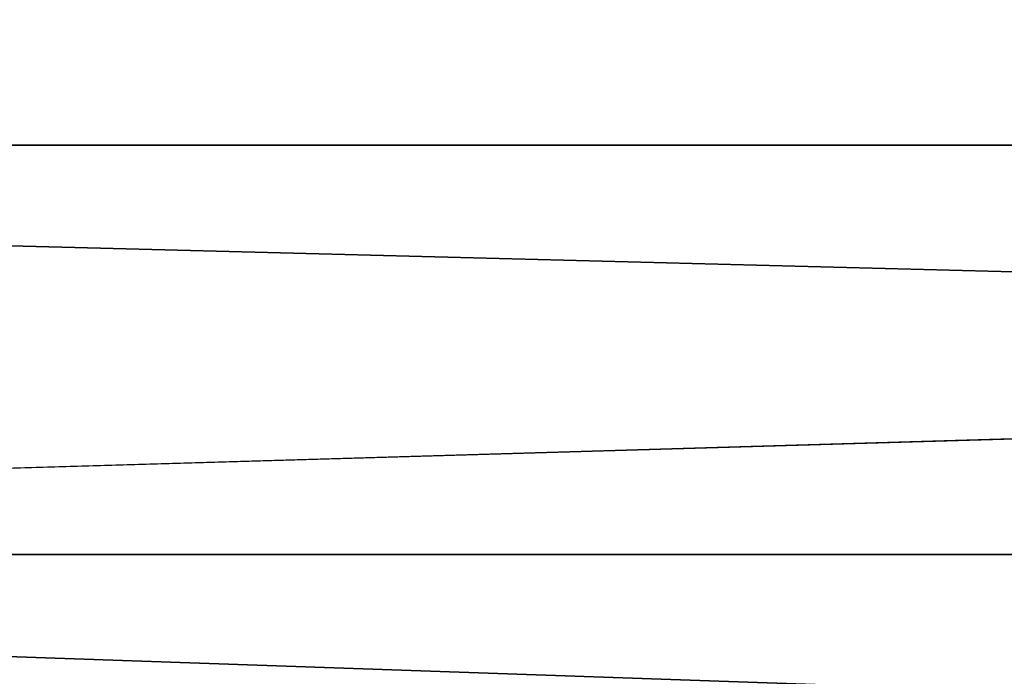
# Model space of a CAD drawing. Units: millimetres. Extents: x -112 to 112, y -2 to 52.
# Drawn here: x -89 to -88, y 0 to 0 of the extents above; entities that cross this region are included whole.
import ezdxf

# ---------------------------------------------------------------- set-up
doc = ezdxf.new("R2010")
doc.units = ezdxf.units.MM
doc.header["$LTSCALE"] = 81.481481
doc.layers.add('5', color=7, linetype='CONTINUOUS')
doc.layers.add('6', color=7, linetype='CONTINUOUS')

msp = doc.modelspace()

# ---------------------------------------------------------------- linework, layer by layer
at = {"layer": '5', "color": 7, "linetype": 'CONTINUOUS', "true_color": 0xaaaaaa}
for points in [[(-85.74676, 0.32662, 71.95007), (-89.78521, 0.32662, 66.84262), (-85.52857, 0.14796, 71.76699), (-85.74676, 0.32662, 71.95007)], [(-85.52857, 0.14796, 71.76699), (-89.78521, 0.32662, 66.84262), (-89.55674, 0.14796, 66.67253), (-85.52857, 0.14796, 71.76699)], [(-85.52857, 0.14796, 71.76699), (-89.55674, 0.14796, 66.67253), (-85.28537, 0.03723, 71.56292), (-85.52857, 0.14796, 71.76699)], [(-85.28537, 0.03723, 71.56292), (-89.55674, 0.14796, 66.67253), (-89.30209, 0.03723, 66.48294), (-85.28537, 0.03723, 71.56292)], [(-92.06644, 0, 62.00621), (-88.23129, 0, 67.35161), (-89.30209, 0.03723, 66.48294), (-92.06644, 0, 62.00621)], [(-88.23129, 0, 67.35161), (-85.28537, 0.03723, 71.56292), (-89.30209, 0.03723, 66.48294), (-88.23129, 0, 67.35161)]]:
    msp.add_3dface(points, dxfattribs=at)
at = {"layer": '6', "color": 7, "linetype": 'CONTINUOUS', "true_color": 0xaaaaaa}
for points in [[(-89.78521, 0.32662, -66.84262), (-85.74676, 0.32662, -71.95007), (-89.55674, 0.14796, -66.67253), (-89.78521, 0.32662, -66.84262)], [(-89.55674, 0.14796, -66.67253), (-85.74676, 0.32662, -71.95007), (-85.52857, 0.14796, -71.76699), (-89.55674, 0.14796, -66.67253)], [(-89.55674, 0.14796, -66.67253), (-85.52857, 0.14796, -71.76699), (-89.30209, 0.03723, -66.48294), (-89.55674, 0.14796, -66.67253)], [(-89.30209, 0.03723, -66.48294), (-85.52857, 0.14796, -71.76699), (-85.28537, 0.03723, -71.56292), (-89.30209, 0.03723, -66.48294)], [(-88.23129, 0, -67.35161), (-92.06644, 0, -62.00621), (-89.30209, 0.03723, -66.48294), (-88.23129, 0, -67.35161)], [(-88.23129, 0, -67.35161), (-89.30209, 0.03723, -66.48294), (-85.28537, 0.03723, -71.56292), (-88.23129, 0, -67.35161)]]:
    msp.add_3dface(points, dxfattribs=at)

doc.saveas('drawing.dxf')
